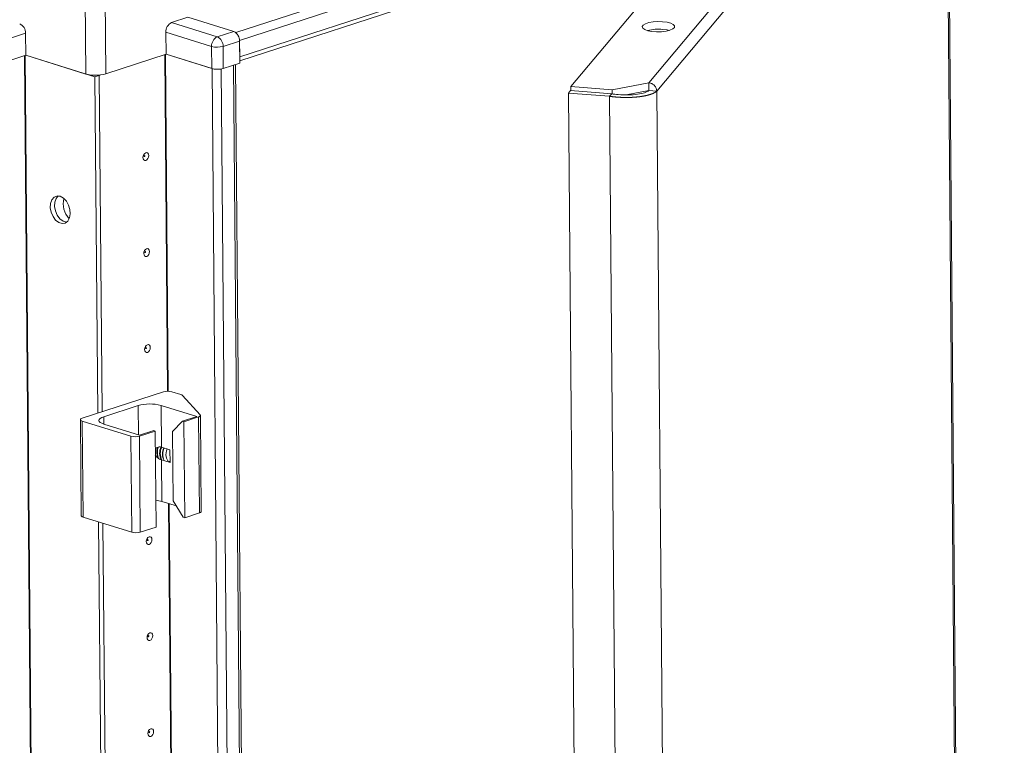
# Model space of a CAD drawing. Units: millimetres. Extents: x -3 to 11579, y -3 to 11520.
# Drawn here: x 9329 to 9573, y 3951 to 4130 of the extents above; entities that cross this region are included whole.
import ezdxf

# ---------------------------------------------------------------- set-up
doc = ezdxf.new("R2010")
doc.units = ezdxf.units.MM

msp = doc.modelspace()

# ---------------------------------------------------------------- linework, layer by layer
at = {"color": 7, "linetype": 'Continuous', "lineweight": 15}
for p, q in [((9556.198, 4199.86), (9484.808, 4114.764)), ((9572.568, 2538.596), (9558.475, 4198.756)), ((9465.519, 4113.834), (9535.645, 4197.424)), ((9558.151, 4197.799), (9486.769, 4112.713)), ((9572.241, 2537.963), (9558.151, 4197.799)), ((9383.815, 4120.194), (9503.548, 4159.164)), ((9371.04, 4130.942), (9366.971, 4129.618)), ((9382.344, 4127.424), (9371.04, 4130.942)), ((9378.275, 4126.1), (9366.971, 4129.618)), ((9382.344, 4127.424), (9378.275, 4126.1)), ((9319.603, 4123.321), (9330.925, 4127.006)), ((9330.925, 4127.006), (9330.971, 4121.555)), ((9365.572, 4127.261), (9365.618, 4121.811)), ((9365.572, 4127.261), (9376.876, 4123.743)), ((9379.705, 4123.764), (9383.774, 4125.088)), ((9383.772, 4125.231), (9383.807, 4121.154)), ((9383.774, 4125.088), (9383.82, 4119.638)), ((9376.876, 4123.743), (9376.923, 4118.292)), ((9379.751, 4118.313), (9379.705, 4123.764)), ((9330.971, 4121.555), (9319.649, 4117.87)), ((9345.808, 4116.937), (9330.971, 4121.555)), ((9348.049, 4116.24), (9330.971, 4121.555)), ((9365.618, 4121.811), (9350.758, 4116.974)), ((9376.923, 4118.292), (9365.618, 4121.811)), ((9365.618, 4121.811), (9376.974, 4118.277)), ((9376.974, 4118.277), (9390.654, 2506.767)), ((9383.82, 4119.638), (9379.751, 4118.313)), ((9396.429, 2508.139), (9382.752, 4119.29)), ((9348.049, 4116.24), (9349.111, 4116.585)), ((9348.754, 4033.2), (9348.049, 4116.24)), ((9348.899, 4116.651), (9349.111, 4116.585)), ((9348.911, 4116.652), (9349.118, 4116.588)), ((9349.111, 4116.585), (9349.816, 4033.545)), ((9349.48, 4116.705), (9349.118, 4116.588)), ((9349.118, 4116.588), (9349.823, 4033.547)), ((9464.981, 4112.236), (9465.501, 4112.855)), ((9465.501, 4112.855), (9475.64, 4112.064)), ((9475.755, 4113.036), (9465.519, 4113.834)), ((9465.519, 4113.834), (9465.527, 4112.853)), ((9484.808, 4114.764), (9475.755, 4113.036)), ((9475.755, 4113.036), (9475.763, 4112.049)), ((9484.824, 4112.868), (9479.208, 4111.796)), ((9484.808, 4114.764), (9484.824, 4112.868)), ((9486.769, 4112.713), (9484.838, 4112.863)), ((9479.088, 2450.485), (9464.981, 4112.236)), ((9464.981, 4112.236), (9475.121, 4111.446)), ((9475.64, 4112.064), (9475.121, 4111.446)), ((9475.121, 4111.446), (9489.228, 2449.695)), ((9364.959, 4038.474), (9344.933, 4031.956)), ((9369.28, 4037.805), (9367.081, 4038.49)), ((9374.034, 4032.779), (9369.66, 4037.602)), ((9350.237, 4032.333), (9358.729, 4035.097)), ((9364.385, 4035.138), (9373.217, 4032.39)), ((9364.473, 4024.861), (9364.385, 4035.138)), ((9374.294, 4008.95), (9374.092, 4032.649)), ((9344.493, 4031.613), (9344.694, 4007.915)), ((9344.931, 4031.281), (9356.942, 4027.543)), ((9345.133, 4007.582), (9344.931, 4031.281)), ((9359.064, 4027.783), (9350.233, 4030.532)), ((9367.234, 4028.69), (9369.679, 4031.238)), ((9373.217, 4032.39), (9369.679, 4031.238)), ((9369.679, 4031.238), (9370.032, 4031.128)), ((9370.032, 4031.128), (9373.652, 4032.306)), ((9370.233, 4007.429), (9370.032, 4031.128)), ((9373.652, 4032.306), (9373.853, 4008.608)), ((9362.602, 4028.935), (9359.064, 4027.783)), ((9359.064, 4027.558), (9362.956, 4028.825)), ((9362.956, 4028.825), (9362.602, 4028.935)), ((9362.956, 4028.825), (9363.157, 4005.126)), ((9367.379, 4011.627), (9367.234, 4028.69)), ((9356.942, 4027.543), (9357.144, 4003.844)), ((9359.265, 4003.86), (9359.064, 4027.558)), ((9366.592, 4024.201), (9364.473, 4024.861)), ((9366.619, 4021.057), (9366.592, 4024.201)), ((9364.587, 4011.44), (9364.499, 4021.717)), ((9364.499, 4021.717), (9366.619, 4021.057)), ((9364.587, 4011.44), (9368.177, 4010.322)), ((9367.379, 4011.627), (9369.88, 4007.539)), ((9370.233, 4007.429), (9373.853, 4008.608)), ((9345.133, 4007.582), (9357.144, 4003.844)), ((9352.577, 3582.925), (9348.982, 4006.384)), ((9350.049, 4006.052), (9353.638, 3583.27)), ((9350.056, 4006.05), (9353.645, 3583.273)), ((9370.233, 4007.429), (9369.88, 4007.539)), ((9359.265, 4003.86), (9363.157, 4005.126))]:
    msp.add_line(p, q, dxfattribs=at)
at = {"color": 8, "linetype": 'Continuous', "lineweight": 15}
for p, q in [((9511.962, 4169.194), (9382.824, 4127.163)), ((9383.772, 4125.231), (9509.376, 4166.112)), ((9504.659, 4160.489), (9383.807, 4121.154)), ((9345.611, 4140.168), (9345.808, 4116.937)), ((9350.758, 4116.974), (9350.574, 4138.623)), ((9330.67, 4121.457), (9344.349, 2510.094)), ((9330.811, 4121.503), (9344.49, 2510.095)), ((9366.022, 4038.622), (9365.317, 4121.713)), ((9366.164, 4038.621), (9365.458, 4121.759)), ((9392.916, 2506.783), (9379.237, 4118.191)), ((9382.28, 4119.137), (9395.959, 2507.774)), ((9486.769, 4112.713), (9493.219, 3352.943)), ((9358.79, 4027.869), (9358.729, 4035.097)), ((9350.252, 4030.526), (9350.237, 4032.333)), ((9369.845, 3588.347), (9366.258, 4010.92)), ((9369.986, 3588.346), (9366.399, 4010.875))]:
    msp.add_line(p, q, dxfattribs=at)
at = {"color": 7, "linetype": 'Continuous', "lineweight": 15, "flags": 128}
for points in [[(9488.226, 4129.864), (9487.042, 4129.898), (9485.87, 4129.819), (9484.815, 4129.634), (9483.972, 4129.359), (9483.414, 4129.019), (9483.191, 4128.645), (9483.324, 4128.268), (9483.8, 4127.924), (9484.577, 4127.642), (9485.586, 4127.448), (9486.737, 4127.358), (9487.929, 4127.381), (9489.054, 4127.514), (9490.014, 4127.747), (9490.723, 4128.058), (9491.118, 4128.419), (9491.163, 4128.798), (9490.856, 4129.163), (9490.222, 4129.479), (9489.319, 4129.72), (9488.226, 4129.864)], [(9489.867, 4127.701), (9489.335, 4127.825), (9488.243, 4127.968)], [(9377.473, 4118.172), (9377.216, 4118.215), (9376.974, 4118.277)], [(9361.342, 4096.802), (9361.291, 4096.422), (9361.14, 4096.064), (9360.913, 4095.784), (9360.642, 4095.624), (9360.371, 4095.608), (9360.14, 4095.739), (9359.984, 4095.996), (9359.927, 4096.341), (9359.977, 4096.722), (9360.128, 4097.079), (9360.356, 4097.359), (9360.626, 4097.52), (9360.898, 4097.536), (9361.129, 4097.405), (9361.285, 4097.147), (9361.342, 4096.802)], [(9360.376, 4096.713), (9360.368, 4096.759), (9360.347, 4096.793), (9360.316, 4096.811), (9360.28, 4096.809), (9360.244, 4096.787), (9360.213, 4096.75), (9360.193, 4096.702), (9360.186, 4096.651), (9360.194, 4096.605), (9360.215, 4096.57), (9360.246, 4096.553), (9360.282, 4096.555), (9360.318, 4096.576), (9360.349, 4096.614), (9360.369, 4096.662), (9360.376, 4096.713)], [(9339.491, 4086.758), (9340.296, 4086.328), (9341.016, 4085.586), (9341.574, 4084.611), (9341.91, 4083.509), (9341.986, 4082.399), (9341.796, 4081.403), (9341.358, 4080.627), (9340.721, 4080.156), (9339.954, 4080.041), (9339.14, 4080.294), (9338.367, 4080.889), (9337.719, 4081.759), (9337.266, 4082.812), (9337.058, 4083.933), (9337.116, 4085.001), (9337.434, 4085.899), (9337.979, 4086.531), (9338.69, 4086.828), (9339.491, 4086.758)], [(9338.998, 4086.845), (9338.495, 4086.245), (9338.177, 4085.346), (9338.119, 4084.279), (9338.328, 4083.158), (9338.781, 4082.105), (9339.429, 4081.234), (9340.202, 4080.64), (9341.016, 4080.387), (9341.102, 4080.381)], [(9361.543, 4073.103), (9361.492, 4072.723), (9361.342, 4072.366), (9361.114, 4072.085), (9360.844, 4071.925), (9360.572, 4071.909), (9360.341, 4072.04), (9360.185, 4072.297), (9360.128, 4072.643), (9360.179, 4073.023), (9360.329, 4073.38), (9360.557, 4073.661), (9360.827, 4073.821), (9361.099, 4073.837), (9361.33, 4073.706), (9361.486, 4073.449), (9361.543, 4073.103)], [(9360.577, 4073.014), (9360.569, 4073.06), (9360.549, 4073.095), (9360.518, 4073.112), (9360.481, 4073.11), (9360.445, 4073.089), (9360.414, 4073.051), (9360.394, 4073.003), (9360.387, 4072.952), (9360.395, 4072.906), (9360.416, 4072.871), (9360.447, 4072.854), (9360.483, 4072.856), (9360.52, 4072.877), (9360.55, 4072.915), (9360.57, 4072.963), (9360.577, 4073.014)], [(9361.744, 4049.405), (9361.694, 4049.024), (9361.543, 4048.667), (9361.315, 4048.387), (9361.045, 4048.226), (9360.773, 4048.21), (9360.542, 4048.341), (9360.386, 4048.599), (9360.329, 4048.944), (9360.38, 4049.324), (9360.531, 4049.682), (9360.758, 4049.962), (9361.029, 4050.122), (9361.3, 4050.138), (9361.531, 4050.008), (9361.687, 4049.75), (9361.744, 4049.405)], [(9360.778, 4049.315), (9360.771, 4049.361), (9360.75, 4049.396), (9360.719, 4049.413), (9360.682, 4049.411), (9360.646, 4049.39), (9360.616, 4049.352), (9360.595, 4049.304), (9360.589, 4049.253), (9360.596, 4049.207), (9360.617, 4049.173), (9360.648, 4049.155), (9360.684, 4049.157), (9360.721, 4049.179), (9360.751, 4049.216), (9360.771, 4049.264), (9360.778, 4049.315)], [(9374.034, 4032.779), (9374.076, 4032.717), (9374.092, 4032.654), (9374.081, 4032.59), (9374.044, 4032.528), (9373.982, 4032.467), (9373.894, 4032.409), (9373.784, 4032.355), (9373.652, 4032.306)], [(9344.931, 4031.281), (9344.745, 4031.352), (9344.607, 4031.433), (9344.522, 4031.522), (9344.493, 4031.615), (9344.522, 4031.708), (9344.608, 4031.799), (9344.746, 4031.882), (9344.933, 4031.956)], [(9350.233, 4030.532), (9349.736, 4030.721), (9349.367, 4030.939), (9349.14, 4031.176), (9349.063, 4031.424), (9349.141, 4031.673), (9349.369, 4031.913), (9349.739, 4032.136), (9350.237, 4032.333)], [(9366.618, 4021.191), (9366.105, 4021.497), (9365.724, 4022.127), (9365.584, 4022.972), (9365.709, 4023.902), (9365.893, 4024.419)], [(9373.853, 4008.608), (9373.985, 4008.657), (9374.095, 4008.71), (9374.183, 4008.768), (9374.246, 4008.829), (9374.283, 4008.892), (9374.294, 4008.95)], [(9344.694, 4007.915), (9344.723, 4007.823), (9344.808, 4007.734), (9344.946, 4007.653), (9345.133, 4007.582)], [(9362.147, 4002.007), (9362.096, 4001.627), (9361.945, 4001.27), (9361.717, 4000.989), (9361.447, 4000.829), (9361.176, 4000.813), (9360.944, 4000.944), (9360.788, 4001.201), (9360.731, 4001.547), (9360.782, 4001.927), (9360.933, 4002.284), (9361.161, 4002.565), (9361.431, 4002.725), (9361.702, 4002.741), (9361.934, 4002.61), (9362.09, 4002.353), (9362.147, 4002.007)], [(9361.181, 4001.918), (9361.173, 4001.964), (9361.152, 4001.999), (9361.121, 4002.016), (9361.085, 4002.014), (9361.048, 4001.992), (9361.018, 4001.955), (9360.998, 4001.907), (9360.991, 4001.856), (9360.999, 4001.81), (9361.019, 4001.775), (9361.05, 4001.758), (9361.087, 4001.76), (9361.123, 4001.781), (9361.154, 4001.819), (9361.174, 4001.867), (9361.181, 4001.918)], [(9362.348, 3978.309), (9362.297, 3977.928), (9362.146, 3977.571), (9361.918, 3977.291), (9361.648, 3977.13), (9361.377, 3977.114), (9361.146, 3977.245), (9360.99, 3977.503), (9360.933, 3977.848), (9360.983, 3978.228), (9361.134, 3978.586), (9361.362, 3978.866), (9361.632, 3979.026), (9361.904, 3979.042), (9362.135, 3978.911), (9362.291, 3978.654), (9362.348, 3978.309)], [(9361.382, 3978.219), (9361.374, 3978.265), (9361.353, 3978.3), (9361.322, 3978.317), (9361.286, 3978.315), (9361.25, 3978.294), (9361.219, 3978.256), (9361.199, 3978.208), (9361.192, 3978.157), (9361.2, 3978.111), (9361.221, 3978.077), (9361.252, 3978.059), (9361.288, 3978.061), (9361.324, 3978.083), (9361.355, 3978.12), (9361.375, 3978.168), (9361.382, 3978.219)], [(9362.549, 3954.61), (9362.498, 3954.23), (9362.347, 3953.872), (9362.12, 3953.592), (9361.849, 3953.432), (9361.578, 3953.416), (9361.347, 3953.546), (9361.191, 3953.804), (9361.134, 3954.149), (9361.185, 3954.53), (9361.335, 3954.887), (9361.563, 3955.167), (9361.833, 3955.328), (9362.105, 3955.344), (9362.336, 3955.213), (9362.492, 3954.955), (9362.549, 3954.61)], [(9361.583, 3954.52), (9361.575, 3954.567), (9361.554, 3954.601), (9361.523, 3954.619), (9361.487, 3954.617), (9361.451, 3954.595), (9361.42, 3954.558), (9361.4, 3954.51), (9361.393, 3954.459), (9361.401, 3954.412), (9361.422, 3954.378), (9361.453, 3954.36), (9361.489, 3954.363), (9361.525, 3954.384), (9361.556, 3954.422), (9361.576, 3954.47), (9361.583, 3954.52)]]:
    msp.add_lwpolyline(points, dxfattribs=at)
at = {"color": 7, "linetype": 'Continuous', "lineweight": 15}
for centre, radius, start, end in [((9328.443, 4127.092), 2.483, 357.99671, 64.92675), ((9368.044, 4127.387), 2.475, 115.68102, 182.91984), ((9381.292, 4125.175), 2.483, 357.99671, 64.92675), ((9487.259, 4117.405), 10.609, 84.67955, 104.92787), ((9379.348, 4123.869), 2.475, 115.68102, 182.91984), ((9377.223, 4123.851), 2.483, 357.99671, 64.92675), ((9381.439, 4125.192), 2.333, 0.93475, 30.44279), ((9378.253, 4128.88), 5.318, 254.99965, 285.84589), ((9378.299, 4123.429), 5.318, 254.99965, 285.84589), ((9348.217, 4125.926), 9.306, 254.99965, 285.84589), ((9345.631, 4084.943), 5.394, 166.00336, 223.60272), ((9366.048, 4034.637), 3.988, 74.99965, 105.84589), ((9369.07, 4036.953), 0.878, 47.70772, 76.14793), ((9361.633, 4024.865), 10.635, 74.99965, 105.84589), ((9357.975, 4031.395), 3.988, 254.99965, 285.84589), ((9366.961, 4023.531), 3.619, 159.59987, 203.43155), ((9366.946, 4023.491), 3.46, 156.74977, 205.98994), ((9367.635, 4023.347), 3.588, 154.61661, 207.55887), ((9367.836, 4023.292), 3.629, 154.81725, 206.15549), ((9368.372, 4023.121), 3.618, 154.73122, 206.24153), ((9368.425, 4023.109), 3.629, 154.81725, 206.15549), ((9362.289, 4003.567), 8.201, 73.72803, 84.31651), ((9358.176, 4007.696), 3.988, 254.99965, 285.84589)]:
    msp.add_arc(centre, radius, start, end, dxfattribs=at)
for points, knots in [([(9484.838, 4112.863), (9484.537, 4112.676), (9483.935, 4112.303), (9482.091, 4111.91), (9479.799, 4111.735), (9477.532, 4111.802), (9476.172, 4111.991), (9475.64, 4112.064)], [0, 0, 0, 0, 0.21548342, 0.43096858, 0.64645375, 0.86193889, 1, 1, 1, 1]), ([(9486.769, 4112.713), (9486.758, 4112.702), (9486.735, 4112.681), (9486.699, 4112.65), (9486.662, 4112.619), (9486.623, 4112.588), (9486.582, 4112.557), (9486.539, 4112.526), (9486.495, 4112.496), (9486.45, 4112.466), (9486.41, 4112.44), (9486.37, 4112.416), (9486.328, 4112.391), (9486.277, 4112.361), (9486.224, 4112.332), (9486.169, 4112.303), (9486.123, 4112.278), (9486.075, 4112.254), (9486.026, 4112.231), (9485.966, 4112.202), (9485.905, 4112.174), (9485.852, 4112.151), (9485.799, 4112.128), (9485.745, 4112.105), (9485.678, 4112.078), (9485.61, 4112.051), (9485.54, 4112.024), (9485.481, 4112.002), (9485.421, 4111.981), (9485.36, 4111.959), (9485.285, 4111.933), (9485.209, 4111.908), (9485.144, 4111.887), (9485.079, 4111.867), (9485.013, 4111.847), (9484.932, 4111.822), (9484.85, 4111.799), (9484.766, 4111.775), (9484.695, 4111.756), (9484.624, 4111.737), (9484.551, 4111.718), (9484.463, 4111.696), (9484.374, 4111.674), (9484.299, 4111.656), (9484.222, 4111.639), (9484.145, 4111.621), (9484.052, 4111.601), (9483.957, 4111.581), (9483.861, 4111.561), (9483.78, 4111.545), (9483.699, 4111.529), (9483.617, 4111.514), (9483.517, 4111.496), (9483.416, 4111.478), (9483.331, 4111.463), (9483.245, 4111.449), (9483.159, 4111.435), (9483.054, 4111.419), (9482.949, 4111.403), (9482.842, 4111.388), (9482.753, 4111.375), (9482.663, 4111.363), (9482.572, 4111.351), (9482.462, 4111.337), (9482.351, 4111.324), (9482.258, 4111.313), (9482.165, 4111.303), (9482.071, 4111.293), (9481.957, 4111.281), (9481.843, 4111.27), (9481.728, 4111.259), (9481.631, 4111.251), (9481.534, 4111.243), (9481.436, 4111.235), (9481.319, 4111.226), (9481.2, 4111.217), (9481.101, 4111.211), (9481.001, 4111.205), (9480.901, 4111.199), (9480.781, 4111.192), (9480.66, 4111.186), (9480.538, 4111.18), (9480.436, 4111.176), (9480.334, 4111.172), (9480.231, 4111.168), (9480.108, 4111.165), (9479.983, 4111.161), (9479.88, 4111.159), (9479.776, 4111.157), (9479.672, 4111.155), (9479.546, 4111.154), (9479.42, 4111.153), (9479.315, 4111.153), (9479.21, 4111.153), (9479.104, 4111.153), (9478.978, 4111.154), (9478.85, 4111.156), (9478.723, 4111.158), (9478.617, 4111.16), (9478.51, 4111.163), (9478.404, 4111.166), (9478.276, 4111.17), (9478.148, 4111.174), (9478.041, 4111.179), (9477.934, 4111.183), (9477.827, 4111.188), (9477.699, 4111.195), (9477.57, 4111.202), (9477.442, 4111.209), (9477.335, 4111.216), (9477.228, 4111.223), (9477.121, 4111.231), (9476.993, 4111.24), (9476.865, 4111.25), (9476.758, 4111.259), (9476.652, 4111.268), (9476.545, 4111.278), (9476.418, 4111.29), (9476.291, 4111.303), (9476.164, 4111.316), (9476.058, 4111.327), (9475.952, 4111.339), (9475.847, 4111.351), (9475.721, 4111.366), (9475.595, 4111.381), (9475.491, 4111.395), (9475.387, 4111.409), (9475.27, 4111.424), (9475.175, 4111.438), (9475.121, 4111.446)], [0, 0, 0, 0, 0.00859845, 0.01719691, 0.02579536, 0.03439381, 0.04299226, 0.05159072, 0.06018917, 0.06878762, 0.07738608, 0.08168523, 0.09028368, 0.09888213, 0.10748059, 0.11607904, 0.12467749, 0.12897665, 0.1375751, 0.14617355, 0.154772, 0.16337046, 0.16766961, 0.17626806, 0.18486652, 0.19346497, 0.20206342, 0.21066187, 0.21496103, 0.22355948, 0.23215793, 0.24075639, 0.24935484, 0.25365399, 0.26225245, 0.2708509, 0.27944935, 0.2880478, 0.29664626, 0.30094541, 0.30954386, 0.31814232, 0.32674077, 0.33533922, 0.33963837, 0.34823683, 0.35683528, 0.36543373, 0.37403219, 0.38263064, 0.38692979, 0.39552824, 0.4041267, 0.41272515, 0.4213236, 0.42562276, 0.43422121, 0.44281966, 0.45141812, 0.46001657, 0.46861502, 0.47291417, 0.48151263, 0.49011108, 0.49870953, 0.50730799, 0.51160714, 0.52020559, 0.52880404, 0.5374025, 0.54600095, 0.5545994, 0.55889856, 0.56749701, 0.57609546, 0.58469391, 0.59329237, 0.59759152, 0.60618997, 0.61478843, 0.62338688, 0.63198533, 0.64058378, 0.64488294, 0.65348139, 0.66207984, 0.6706783, 0.67927675, 0.6835759, 0.69217436, 0.70077281, 0.70937126, 0.71796971, 0.72226887, 0.73086732, 0.73946577, 0.74806423, 0.75666268, 0.76526113, 0.76956028, 0.77815874, 0.78675719, 0.79535564, 0.8039541, 0.80825325, 0.8168517, 0.82545015, 0.83404861, 0.84264706, 0.85124551, 0.85554467, 0.86414312, 0.87274157, 0.88134002, 0.88993848, 0.89423763, 0.90283608, 0.91143454, 0.92003299, 0.92863144, 0.9372299, 0.94152905, 0.9501275, 0.95872595, 0.96732441, 0.97592286, 0.98022201, 0.98882047, 1, 1, 1, 1]), ([(9362.975, 4022.879), (9363.041, 4022.768), (9363.198, 4022.506), (9363.581, 4022.175), (9364.047, 4021.883), (9364.346, 4021.773), (9364.499, 4021.717)], [0, 0, 0, 0, 0.18302742, 0.43105659, 0.70743023, 1, 1, 1, 1]), ([(9364.473, 4024.861), (9364.304, 4024.893), (9363.966, 4024.958), (9363.439, 4024.778), (9363.082, 4024.543), (9362.998, 4024.351), (9362.994, 4024.342)], [0, 0, 0, 0, 0.3308309, 0.6625005, 0.9846766, 1, 1, 1, 1])]:
    msp.add_open_spline(points, degree=3, knots=knots, dxfattribs=at)
for points in [[(9484.808, 4114.764), (9485.063, 4114.716), (9485.573, 4114.62), (9486.219, 4114.131), (9486.674, 4113.467), (9486.738, 4112.964), (9486.769, 4112.713)], [(9484.824, 4112.868), (9484.826, 4112.869), (9484.829, 4112.869), (9484.833, 4112.868), (9484.836, 4112.866), (9484.837, 4112.864), (9484.838, 4112.863)]]:
    msp.add_open_spline(points, degree=3, dxfattribs=at)

doc.saveas('drawing.dxf')
